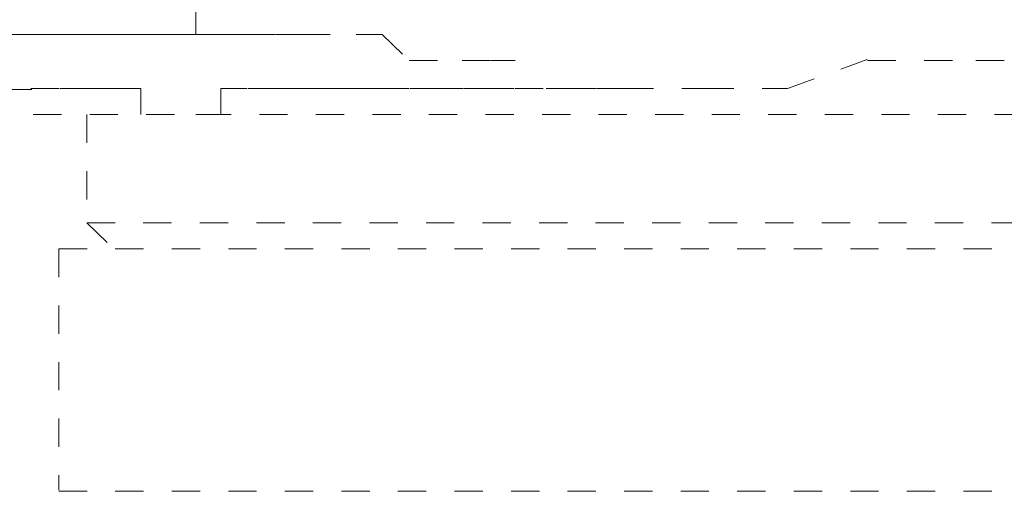
# Model space of a CAD drawing. Units: inches. Extents: x -1223 to 1974, y -155 to 2121.
# Drawn here: x 57 to 63, y 632 to 635 of the extents above; entities that cross this region are included whole.
import ezdxf

# ---------------------------------------------------------------- set-up
doc = ezdxf.new("R2010")
doc.units = ezdxf.units.IN
doc.header["$MEASUREMENT"] = 0
for name, pattern in [('AI-Linetype-13', [0.352778, 0.176389, -0.176389]), ('AI-Linetype-1338', [0.352778, 0.176389, -0.176389]), ('AI-Linetype-1339', [0.352778, 0.176389, -0.176389]), ('AI-Linetype-1340', [0.352778, 0.176389, -0.176389]), ('AI-Linetype-1341', [0.352778, 0.176389, -0.176389]), ('AI-Linetype-1342', [0.352778, 0.176389, -0.176389]), ('AI-Linetype-1363', [0.352778, 0.176389, -0.176389]), ('AI-Linetype-1371', [0.352778, 0.176389, -0.176389]), ('AI-Linetype-1385', [0.352778, 0.176389, -0.176389]), ('AI-Linetype-14', [0.352778, 0.176389, -0.176389]), ('AI-Linetype-1411', [0.352778, 0.176389, -0.176389]), ('AI-Linetype-15', [0.352778, 0.176389, -0.176389]), ('AI-Linetype-1736', [0.352778, 0.176389, -0.176389]), ('AI-Linetype-1737', [0.352778, 0.176389, -0.176389]), ('AI-Linetype-1740', [0.352778, 0.176389, -0.176389]), ('AI-Linetype-1741', [0.352778, 0.176389, -0.176389]), ('AI-Linetype-1833', [0.352778, 0.176389, -0.176389]), ('AI-Linetype-2002', [0.352778, 0.176389, -0.176389]), ('AI-Linetype-2003', [0.352778, 0.176389, -0.176389])]:
    doc.linetypes.add(name, pattern=pattern)
doc.layers.add('图层 1', color=7, linetype='Continuous')

msp = doc.modelspace()

# ---------------------------------------------------------------- linework, layer by layer
at = {"layer": '图层 1', "color": 7, "linetype": 'AI-Linetype-1833', "lineweight": 5}
msp.add_lwpolyline([(58.5688, 635.1487), (58.4001, 635.1487), (58.2502, 635.1487), (58.2502, 634.9863), (58.0691, 634.9863), (57.9067, 634.9863), (57.738, 634.9863), (57.5694, 634.9863), (57.3945, 634.9863), (57.2259, 634.9863), (57.0822, 634.9863), (56.8823, 634.9863), (56.7137, 634.9863)], dxfattribs=at)
at = {"layer": '图层 1', "color": 7, "linetype": 'AI-Linetype-1736', "lineweight": 5}
msp.add_lwpolyline([(56.7199, 634.9863), (56.8886, 634.9863), (57.0884, 634.9863), (57.2196, 634.9863), (57.4007, 634.9863), (57.5631, 634.9863), (57.7318, 634.9863), (57.9067, 634.9863), (58.0628, 634.9863), (58.244, 634.9863), (58.4064, 634.9863), (58.575, 634.9863)], dxfattribs=at)
at = {"layer": '图层 1', "color": 7, "linetype": 'AI-Linetype-1737', "lineweight": 5}
msp.add_lwpolyline([(58.5688, 634.9863), (58.7499, 634.9863), (58.9123, 634.9863), (59.2496, 634.9863), (59.412, 634.9863), (59.5807, 634.8239), (59.9117, 634.8239), (60.0928, 634.8239), (60.2427, 634.8239)], dxfattribs=at)
at = {"layer": '图层 1', "color": 7, "linetype": 'AI-Linetype-1340', "lineweight": 5}
msp.add_lwpolyline([(61.9417, 634.649), (62.4414, 634.8302)], dxfattribs=at)
at = {"layer": '图层 1', "color": 7, "linetype": 'AI-Linetype-1740', "lineweight": 5}
msp.add_lwpolyline([(56.5575, 634.8239), (56.7262, 634.8239), (56.7262, 634.6428), (56.8761, 634.6428), (57.0947, 634.6428), (57.2259, 634.6428)], dxfattribs=at)
at = {"layer": '图层 1', "color": 7, "linetype": 'AI-Linetype-1339', "lineweight": 5}
msp.add_lwpolyline([(62.4414, 634.8239), (63.116, 634.8239)], dxfattribs=at)
at = {"layer": '图层 1', "color": 7, "linetype": 'AI-Linetype-1338', "lineweight": 5}
msp.add_lwpolyline([(63.116, 634.8239), (63.6282, 634.8239)], dxfattribs=at)
at = {"layer": '图层 1', "color": 7, "linetype": 'AI-Linetype-1741', "lineweight": 5}
msp.add_lwpolyline([(57.2196, 634.649), (57.4007, 634.649), (57.5631, 634.649), (57.7318, 634.649), (57.9067, 634.649), (57.9067, 634.4866)], dxfattribs=at)
at = {"layer": '图层 1', "color": 7, "linetype": 'AI-Linetype-2003', "lineweight": 5}
msp.add_lwpolyline([(59.5807, 634.649), (59.412, 634.649), (59.2496, 634.649), (59.081, 634.649), (58.9186, 634.649), (58.7499, 634.649), (58.5688, 634.649), (58.4064, 634.649), (58.4064, 634.4866), (58.2502, 634.4866)], dxfattribs=at)
at = {"layer": '图层 1', "color": 7, "linetype": 'AI-Linetype-2002', "lineweight": 5}
msp.add_lwpolyline([(60.9298, 634.649), (60.7487, 634.649), (60.6113, 634.649), (60.4176, 634.649), (60.2365, 634.649), (60.0991, 634.649), (59.9179, 634.649), (59.7555, 634.649), (59.5869, 634.649)], dxfattribs=at)
at = {"layer": '图层 1', "color": 7, "linetype": 'AI-Linetype-1342', "lineweight": 5}
msp.add_lwpolyline([(60.9298, 634.649), (61.4295, 634.649)], dxfattribs=at)
at = {"layer": '图层 1', "color": 7, "linetype": 'AI-Linetype-1341', "lineweight": 5}
msp.add_lwpolyline([(61.4295, 634.649), (61.9417, 634.649)], dxfattribs=at)
at = {"layer": '图层 1', "color": 7, "linetype": 'AI-Linetype-15', "lineweight": 5}
msp.add_lwpolyline([(56.8823, 634.4866), (74.7151, 634.4866)], dxfattribs=at)
at = {"layer": '图层 1', "color": 7, "linetype": 'AI-Linetype-1385', "lineweight": 5}
msp.add_lwpolyline([(57.5694, 634.4866), (57.5694, 633.812)], dxfattribs=at)
at = {"layer": '图层 1', "color": 7, "linetype": 'AI-Linetype-1363', "lineweight": 5}
msp.add_lwpolyline([(57.5694, 633.812), (57.738, 633.6496)], dxfattribs=at)
at = {"layer": '图层 1', "color": 7, "linetype": 'AI-Linetype-1411', "lineweight": 5}
msp.add_lwpolyline([(57.5694, 633.812), (75.3772, 633.812)], dxfattribs=at)
at = {"layer": '图层 1', "color": 7, "linetype": 'AI-Linetype-14', "lineweight": 5}
msp.add_lwpolyline([(57.3945, 633.6496), (75.7269, 633.6496)], dxfattribs=at)
at = {"layer": '图层 1', "color": 7, "linetype": 'AI-Linetype-1371', "lineweight": 5}
msp.add_lwpolyline([(57.3945, 633.6496), (57.3945, 632.1443)], dxfattribs=at)
at = {"layer": '图层 1', "color": 7, "linetype": 'AI-Linetype-13', "lineweight": 5}
msp.add_lwpolyline([(57.3945, 632.1381), (75.7269, 632.1381)], dxfattribs=at)

doc.saveas('drawing.dxf')
